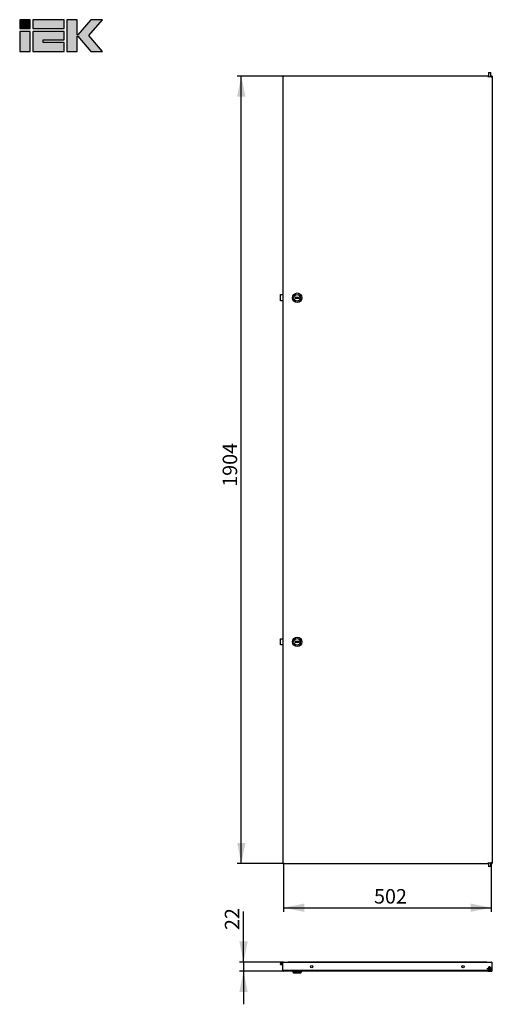
# Model space of a CAD drawing. Units: millimetres. Extents: x 14 to 128, y 48 to 286.
import ezdxf

# ---------------------------------------------------------------- set-up
doc = ezdxf.new("R2010")
doc.units = ezdxf.units.MM
doc.layers.add('ОСНОВНОЙ', color=7, linetype='Continuous')
doc.styles.add('SLDTEXTSTYLE0', font='TXT', dxfattribs={"width": 0.7})
doc.dimstyles.new('SLDDIMSTYLE0', dxfattribs={"dimtxt": 3.5, "dimasz": 5, "dimexe": 0, "dimexo": 0.0625, "dimgap": 0.875, "dimtad": 2, "dimdec": 1, "dimlfac": 10, "dimrnd": 1e-09, "dimzin": 12, "dimdsep": 46, "dimtxsty": 'SLDTEXTSTYLE0', "dimsah": 1, "dimcen": 0.09, "dimadec": 0, "dimazin": 3, "dimtfac": 1, "dimtdec": 3, "dimtofl": 0, "dimtmove": 0, "dimatfit": 3, "dimfxl": 0, "dimfrac": 2, "dimtolj": 1, "dimtzin": 12, "dimarcsym": 0})
doc.dimstyles.new('SLDDIMSTYLE1', dxfattribs={"dimtxt": 3.5, "dimasz": 5, "dimexe": 0, "dimexo": 0.0625, "dimgap": 0.875, "dimtad": 2, "dimdec": 1, "dimlfac": 10, "dimrnd": 1e-09, "dimzin": 12, "dimdsep": 46, "dimtxsty": 'SLDTEXTSTYLE0', "dimsah": 1, "dimcen": 0.09, "dimadec": 0, "dimazin": 3, "dimtfac": 1, "dimtdec": 3, "dimtmove": 0, "dimatfit": 0, "dimfxl": 0, "dimfrac": 2, "dimtolj": 1, "dimtzin": 12, "dimarcsym": 0})

# ---------------------------------------------------------------- blocks, each defined once
blk = doc.blocks.new('Блок5')
at = {"linetype": 'Continuous'}
for points in [[(2.49, 7.67), (0, 7.67), (0, 5.54), (2.49, 5.54)], [(10.72, 7.67), (3.2, 7.67), (3.2, 5.54), (10.72, 5.54)], [(11.43, 0), (13.91, 0), (13.91, 3.66), (14.05, 3.66), (17.18, 0), (20.01, 0), (16.7, 3.82), (20.01, 7.67), (17.18, 7.67), (14.05, 3.98), (13.91, 3.98), (13.91, 7.67), (11.43, 7.67)], [(0, 4.83), (0, 0), (2.49, 0), (2.49, 4.83)], [(10.72, 0), (10.72, 2.13), (5.68, 2.13), (5.69, 2.83), (10.72, 2.83), (10.72, 4.83), (3.2, 4.83), (3.2, 0)]]:
    blk.add_hatch(color=7, dxfattribs=at).paths.add_polyline_path(points, flags=0)
at = {"color": 7, "linetype": 'Continuous', "lineweight": 25}
for p, q in [((2.49, 7.67), (0, 7.67)), ((0, 7.67), (0, 5.54)), ((2.49, 5.54), (2.49, 7.67)), ((10.72, 7.67), (3.2, 7.67)), ((3.2, 7.67), (3.2, 5.54)), ((10.72, 5.54), (10.72, 7.67)), ((13.91, 7.67), (11.43, 7.67)), ((11.43, 7.67), (11.43, 0)), ((13.91, 3.98), (13.91, 7.67)), ((17.18, 7.67), (14.05, 3.98)), ((16.7, 3.82), (20.01, 7.67)), ((20.01, 7.67), (17.18, 7.67)), ((0, 5.54), (2.49, 5.54)), ((0, 4.83), (0, 0)), ((2.49, 4.83), (0, 4.83)), ((2.49, 0), (2.49, 4.83)), ((3.2, 5.54), (10.72, 5.54)), ((3.2, 4.83), (3.2, 0)), ((10.72, 4.83), (3.2, 4.83)), ((10.72, 2.83), (10.72, 4.83)), ((5.68, 2.13), (5.69, 2.83)), ((5.69, 2.83), (10.72, 2.83)), ((14.05, 3.98), (13.91, 3.98)), ((13.91, 3.66), (14.05, 3.66)), ((13.91, 0), (13.91, 3.66)), ((14.05, 3.66), (17.18, 0)), ((20.01, 0), (16.7, 3.82)), ((0, 0), (2.49, 0)), ((3.2, 0), (10.72, 0)), ((10.72, 2.13), (5.68, 2.13)), ((10.72, 0), (10.72, 2.13)), ((11.43, 0), (13.91, 0)), ((17.18, 0), (20.01, 0))]:
    blk.add_line(p, q, dxfattribs=at)
blk = doc.blocks.new('_D')
at = {"layer": 'ОСНОВНОЙ'}
for p, q in [((77.59, 272.18), (66.59, 272.18)), ((67.59, 81.78), (67.59, 272.18)), ((77.59, 81.78), (66.59, 81.78))]:
    blk.add_line(p, q, dxfattribs=at)
for points in [[(67.59, 272.18), (66.59, 267.18), (68.59, 267.18)], [(67.59, 81.78), (68.59, 86.78), (66.59, 86.78)]]:
    blk.add_solid(points, dxfattribs=at)
at = {"layer": 'ОСНОВНОЙ', "insert": (63.08, 172.87), "char_height": 3.5, "attachment_point": 1, "rotation": 90, "style": 'SLDTEXTSTYLE0'}
blk.add_mtext('1904', dxfattribs=at)
blk = doc.blocks.new('_D_1')
at = {"layer": 'ОСНОВНОЙ'}
for p, q in [((77.79, 81.98), (77.79, 70.09)), ((127.99, 81.98), (127.99, 70.09)), ((77.79, 71.09), (127.99, 71.09))]:
    blk.add_line(p, q, dxfattribs=at)
for points in [[(77.79, 71.09), (82.79, 70.09), (82.79, 72.09)], [(127.99, 71.09), (122.99, 72.09), (122.99, 70.09)]]:
    blk.add_solid(points, dxfattribs=at)
at = {"layer": 'ОСНОВНОЙ', "insert": (99.66, 75.6), "char_height": 3.5, "attachment_point": 1, "style": 'SLDTEXTSTYLE0'}
blk.add_mtext('502', dxfattribs=at)
blk = doc.blocks.new('_D_2')
at = {"layer": 'ОСНОВНОЙ'}
for p, q in [((68.13, 57.94), (68.13, 70.18)), ((77.79, 57.94), (67.13, 57.94)), ((68.13, 57.94), (68.13, 55.74)), ((77.79, 55.74), (67.13, 55.74)), ((68.13, 55.74), (68.13, 47.74))]:
    blk.add_line(p, q, dxfattribs=at)
for points in [[(68.13, 57.94), (69.13, 62.94), (67.13, 62.94)], [(68.13, 55.74), (67.13, 50.74), (69.13, 50.74)]]:
    blk.add_solid(points, dxfattribs=at)
at = {"layer": 'ОСНОВНОЙ', "insert": (63.61, 65.7), "char_height": 3.5, "attachment_point": 1, "rotation": 90, "style": 'SLDTEXTSTYLE0'}
blk.add_mtext('22', dxfattribs=at)
blk = doc.blocks.new('SW_CENTERMARKSYMBOL_0')
at = {"layer": 'ОСНОВНОЙ', "color": 0}
for p, q in [((-0.5, 0), (-0.65, 0)), ((0, 0), (-0.25, 0)), ((0, 0.5), (0, 0.65)), ((0, 0), (0, 0.25)), ((0, 0), (0, -0.25)), ((0, 0), (0.25, 0)), ((0.5, 0), (0.65, 0)), ((0, -0.5), (0, -0.65))]:
    blk.add_line(p, q, dxfattribs=at)

msp = doc.modelspace()

# ---------------------------------------------------------------- linework, layer by layer
at = {"color": 7, "linetype": 'Continuous', "lineweight": 25}
for p, q in [((127.194, 272.175), (77.594, 272.175)), ((77.594, 272.175), (77.594, 272.075)), ((77.594, 272.054), (77.594, 81.896)), ((77.594, 272.054), (77.597, 272.054)), ((77.597, 272.054), (77.673, 272.054)), ((127.194, 272.175), (127.194, 272.075)), ((127.194, 272.175), (127.294, 272.175)), ((127.194, 272.075), (127.994, 272.075)), ((127.294, 273.075), (127.294, 272.075)), ((127.294, 273.075), (127.894, 273.075)), ((127.894, 272.075), (127.894, 273.075)), ((127.894, 272.175), (127.994, 272.175)), ((127.994, 272.075), (127.994, 272.175)), ((128.194, 272.175), (127.994, 272.175)), ((128.19, 272.054), (128.112, 272.054)), ((128.19, 272.054), (128.194, 272.054)), ((128.194, 272.175), (128.194, 272.075)), ((128.194, 272.054), (128.194, 81.896)), ((77.094, 219.325), (77.594, 219.325)), ((77.094, 218.91), (77.094, 219.325)), ((77.094, 218.838), (77.094, 218.91)), ((77.094, 218.312), (77.094, 218.838)), ((77.094, 218.24), (77.094, 218.312)), ((77.094, 217.825), (77.094, 218.24)), ((77.594, 217.825), (77.094, 217.825)), ((81.619, 218.675), (80.569, 218.675)), ((80.569, 218.675), (80.569, 218.475)), ((80.569, 218.475), (81.619, 218.475)), ((81.619, 218.475), (81.619, 218.675)), ((77.094, 136.125), (77.594, 136.125)), ((77.094, 135.71), (77.094, 136.125)), ((77.094, 135.638), (77.094, 135.71)), ((77.094, 135.112), (77.094, 135.638)), ((77.094, 135.04), (77.094, 135.112)), ((77.094, 134.625), (77.094, 135.04)), ((77.594, 134.625), (77.094, 134.625)), ((81.619, 135.475), (80.569, 135.475)), ((80.569, 135.475), (80.569, 135.275)), ((80.569, 135.275), (81.619, 135.275)), ((81.619, 135.275), (81.619, 135.475)), ((77.597, 81.896), (77.594, 81.896)), ((77.594, 81.775), (77.594, 81.875)), ((77.594, 81.775), (127.194, 81.775)), ((77.597, 81.896), (77.675, 81.896)), ((127.994, 81.875), (127.194, 81.875)), ((127.194, 81.875), (127.194, 81.775)), ((127.294, 81.775), (127.194, 81.775)), ((127.294, 81.875), (127.294, 81.086)), ((127.559, 81.086), (127.294, 81.086)), ((127.894, 81.086), (127.559, 81.086)), ((127.894, 81.086), (127.894, 81.875)), ((127.994, 81.775), (127.894, 81.775)), ((127.994, 81.775), (127.994, 81.875)), ((127.994, 81.775), (128.194, 81.775)), ((128.19, 81.896), (128.112, 81.896)), ((128.194, 81.896), (128.19, 81.896)), ((128.194, 81.775), (128.194, 81.875)), ((77.094, 57.733), (77.594, 57.68)), ((77.094, 57.733), (77.094, 57.52)), ((77.094, 57.52), (77.594, 57.468)), ((77.094, 57.375), (77.094, 57.52)), ((77.094, 57.363), (77.094, 57.375)), ((77.094, 57.375), (77.594, 57.375)), ((77.594, 57.363), (77.094, 57.363)), ((77.794, 57.943), (77.594, 57.743)), ((77.594, 55.943), (77.594, 57.743)), ((77.794, 57.943), (78.894, 57.943)), ((126.894, 57.943), (78.894, 57.943)), ((78.894, 57.943), (78.894, 57.838)), ((126.894, 57.838), (78.894, 57.838)), ((126.894, 57.838), (126.894, 57.943)), ((126.894, 57.943), (127.994, 57.943)), ((128.194, 57.743), (127.994, 57.943)), ((128.194, 55.943), (128.194, 57.743)), ((127.194, 55.943), (77.594, 55.943)), ((127.994, 55.743), (77.794, 55.743)), ((79.944, 55.743), (79.944, 55.643)), ((79.944, 55.643), (80.294, 55.293)), ((79.944, 55.643), (82.244, 55.643)), ((81.894, 55.293), (80.294, 55.293)), ((81.894, 55.293), (82.244, 55.643)), ((82.244, 55.643), (82.244, 55.743)), ((127.194, 56.343), (127.194, 55.943)), ((127.277, 55.956), (127.194, 55.956)), ((127.194, 55.943), (127.194, 55.77)), ((127.194, 55.856), (127.994, 55.856)), ((127.194, 55.77), (127.994, 55.77)), ((127.882, 55.856), (127.882, 55.935)), ((127.994, 55.943), (127.994, 56.343)), ((128.194, 55.943), (127.994, 55.943)), ((127.994, 55.77), (127.994, 55.943))]:
    msp.add_line(p, q, dxfattribs=at)
for centre, radius in [((81.094, 218.575), 1.15), ((81.094, 218.575), 0.8), ((81.094, 135.375), 1.15), ((81.094, 135.375), 0.8), ((84.594, 56.843), 0.275), ((121.194, 56.843), 0.275), ((127.594, 56.343), 0.3)]:
    msp.add_circle(centre, radius, dxfattribs=at)
for centre, radius, start, end in [((77.794, 57.743), 0.2, 90, 180), ((127.994, 57.743), 0.2, 0, 90), ((127.594, 56.343), 0.4, 90, 180), ((127.594, 56.343), 0.425, 199.74992, 340.25008), ((127.594, 56.343), 0.5, 216.8699, 256.87926), ((127.594, 56.343), 0.4, 0, 90), ((127.594, 56.343), 0.5, 283.12074, 323.1301), ((127.882, 56.056), 0.2, 273.36283, 303.89224), ((127.882, 56.056), 0.1, 291.33079, 338.97321)]:
    msp.add_arc(centre, radius, start, end, dxfattribs=at)
for points, knots in [([(77.794, 271.975), (77.777, 272.002), (77.743, 272.055), (77.692, 272.122), (77.642, 272.167), (77.609, 272.172), (77.594, 272.175)], [0, 0, 0, 0, 0.254649, 0.5095407, 0.7644336, 1, 1, 1, 1]), ([(77.794, 271.975), (77.77, 271.993), (77.724, 272.029), (77.657, 272.068), (77.614, 272.073), (77.594, 272.075)], [0, 0, 0, 0, 0.3481379, 0.6975294, 1, 1, 1, 1]), ([(77.704, 272.041), (77.705, 272.039), (77.71, 272.03), (77.729, 272.014), (77.759, 271.995), (77.782, 271.982), (77.794, 271.975)], [0, 0, 0, 0, 0.10411, 0.40274, 0.70137, 1, 1, 1, 1]), ([(127.994, 271.975), (128.005, 271.982), (128.028, 271.995), (128.058, 272.014), (128.077, 272.029), (128.081, 272.037), (128.082, 272.038)], [0, 0, 0, 0, 0.3107844, 0.6215688, 0.9323531, 1, 1, 1, 1]), ([(77.794, 81.975), (77.782, 81.968), (77.759, 81.955), (77.73, 81.936), (77.711, 81.921), (77.706, 81.913), (77.705, 81.912)], [0, 0, 0, 0, 0.3107844, 0.6215688, 0.9323531, 1, 1, 1, 1]), ([(128.082, 81.912), (128.081, 81.913), (128.077, 81.921), (128.058, 81.936), (128.028, 81.955), (128.005, 81.968), (127.994, 81.975)], [0, 0, 0, 0, 0.0676469, 0.3784312, 0.6892156, 1, 1, 1, 1]), ([(77.794, 55.743), (77.777, 55.746), (77.743, 55.752), (77.692, 55.8), (77.642, 55.867), (77.609, 55.918), (77.594, 55.943)], [0, 0, 0, 0, 0.254649, 0.5095407, 0.7644336, 1, 1, 1, 1])]:
    msp.add_open_spline(points, degree=3, knots=knots, dxfattribs=at)
for points in [[(77.597, 272.054), (77.604, 272.047), (77.618, 272.034), (77.665, 272.014), (77.725, 271.995), (77.771, 271.982), (77.794, 271.975)], [(128.194, 272.175), (128.177, 272.172), (128.144, 272.166), (128.094, 272.12), (128.044, 272.054), (128.01, 272.001), (127.994, 271.975)], [(128.194, 272.075), (128.177, 272.074), (128.144, 272.07), (128.094, 272.047), (128.044, 272.014), (128.01, 271.988), (127.994, 271.975)], [(127.994, 271.975), (128.017, 271.982), (128.062, 271.995), (128.123, 272.014), (128.17, 272.034), (128.183, 272.047), (128.19, 272.054)], [(77.594, 81.875), (77.61, 81.877), (77.644, 81.88), (77.694, 81.903), (77.744, 81.936), (77.777, 81.962), (77.794, 81.975)], [(77.594, 81.775), (77.61, 81.778), (77.644, 81.784), (77.694, 81.83), (77.744, 81.896), (77.777, 81.949), (77.794, 81.975)], [(77.794, 81.975), (77.771, 81.968), (77.725, 81.955), (77.665, 81.936), (77.618, 81.916), (77.604, 81.903), (77.597, 81.896)], [(127.994, 81.975), (128.01, 81.962), (128.044, 81.936), (128.094, 81.903), (128.144, 81.88), (128.177, 81.877), (128.194, 81.875)], [(127.994, 81.975), (128.01, 81.949), (128.044, 81.896), (128.094, 81.83), (128.144, 81.784), (128.177, 81.778), (128.194, 81.775)], [(128.19, 81.896), (128.183, 81.903), (128.17, 81.916), (128.123, 81.936), (128.062, 81.955), (128.017, 81.968), (127.994, 81.975)], [(77.597, 55.904), (77.604, 55.882), (77.618, 55.838), (77.665, 55.786), (77.725, 55.75), (77.771, 55.745), (77.794, 55.743)], [(128.194, 55.943), (128.177, 55.917), (128.144, 55.864), (128.094, 55.798), (128.044, 55.752), (128.01, 55.746), (127.994, 55.743)], [(127.994, 55.743), (128.017, 55.745), (128.062, 55.75), (128.123, 55.786), (128.17, 55.838), (128.183, 55.882), (128.19, 55.904)]]:
    msp.add_open_spline(points, degree=3, dxfattribs=at)

# ---------------------------------------------------------------- block references
at = {"color": 7, "linetype": 'Continuous'}
msp.add_blockref('Блок5', (14.033, 278.131), dxfattribs=at)
at = {"layer": 'ОСНОВНОЙ'}
msp.add_blockref('SW_CENTERMARKSYMBOL_0', (127.594, 56.343), dxfattribs=at)

# ---------------------------------------------------------------- dimensions: what is measured, and where the dimension line sits
for base, p1, p2, dimstyle, picture, middle in [((67.593, 272.175), (77.594, 81.775), (77.594, 272.175), 'SLDDIMSTYLE0', '_D', (67.593, 176.975)), ((68.125, 55.743), (77.794, 57.943), (77.794, 55.743), 'SLDDIMSTYLE1', '_D_2', (68.125, 67.944))]:
    dim = msp.add_linear_dim(base=base, p1=p1, p2=p2, angle=90, dimstyle=dimstyle, dxfattribs=at)
    dim.commit()
    dim.dimension.update_dxf_attribs({"geometry": picture, "text_midpoint": middle, "dimtype": 160})
dim = msp.add_linear_dim(base=(127.994, 71.086), p1=(77.794, 81.975), p2=(127.994, 81.975), dimstyle='SLDDIMSTYLE0', dxfattribs=at)
dim.commit()
dim.dimension.update_dxf_attribs({"geometry": '_D_1', "text_midpoint": (102.894, 71.086), "dimtype": 160})

doc.saveas('drawing.dxf')
